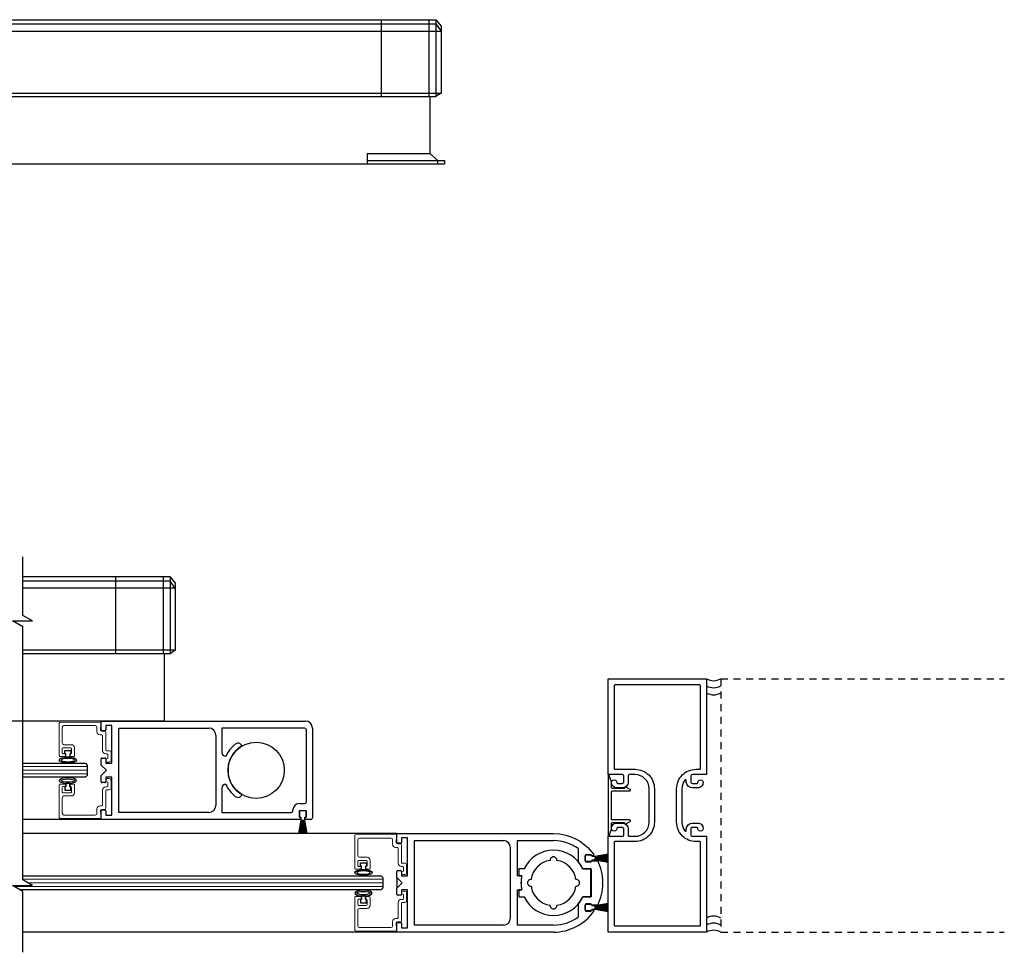
# Model space of a CAD drawing. Units: inches. Extents: x -265 to 144, y -52 to 106.
# Drawn here: x -185 to -167, y -52 to -35 of the extents above; entities that cross this region are included whole.
import ezdxf

# ---------------------------------------------------------------- set-up
doc = ezdxf.new("R2010")
doc.units = ezdxf.units.IN
doc.header["$MEASUREMENT"] = 0
doc.linetypes.add('HIDDEN2', pattern=[0.1875, 0.125, -0.0625])

msp = doc.modelspace()

# ---------------------------------------------------------------- linework, layer by layer
for p, q in [((-209.919, -35.407), (-177.321, -35.407)), ((-209.919, -35.481), (-177.321, -35.481)), ((-178.293, -35.407), (-178.293, -36.774)), ((-177.445, -35.407), (-177.445, -36.774)), ((-177.321, -35.407), (-177.321, -36.774)), ((-177.321, -35.407), (-177.229, -35.521)), ((-177.321, -35.481), (-177.229, -35.61)), ((-210.011, -35.61), (-177.229, -35.61)), ((-177.229, -35.521), (-177.229, -36.711)), ((-210.011, -36.711), (-177.229, -36.711)), ((-177.229, -36.711), (-177.321, -36.774)), ((-209.919, -36.774), (-177.321, -36.774)), ((-177.424, -37.783), (-177.424, -36.774)), ((-178.543, -37.783), (-178.543, -37.968)), ((-178.543, -37.783), (-177.424, -37.783)), ((-178.543, -37.908), (-177.168, -37.908)), ((-177.293, -37.908), (-177.424, -37.783)), ((-177.168, -37.908), (-177.168, -37.968)), ((-209.816, -37.968), (-177.168, -37.968)), ((-182.042, -45.306), (-184.656, -45.306)), ((-182.042, -45.38), (-184.656, -45.38)), ((-183.014, -45.306), (-183.014, -46.673)), ((-182.166, -45.306), (-182.166, -46.673)), ((-182.042, -45.306), (-182.042, -46.673)), ((-182.042, -45.306), (-181.95, -45.42)), ((-181.95, -45.509), (-182.042, -45.38)), ((-181.95, -45.42), (-181.95, -46.611)), ((-181.95, -45.509), (-184.656, -45.509)), ((-181.95, -46.611), (-184.656, -46.611)), ((-182.042, -46.673), (-184.656, -46.673)), ((-182.145, -47.867), (-182.145, -46.673)), ((-181.95, -46.611), (-182.042, -46.673)), ((-182.145, -47.867), (-193.597, -47.867)), ((-183.264, -47.867), (-184.656, -47.867)), ((-183.913, -48.449), (-183.913, -48.389)), ((-183.913, -48.389), (-183.803, -48.389)), ((-183.803, -48.389), (-183.803, -48.449)), ((-183.893, -48.449), (-183.913, -48.449)), ((-183.893, -48.508), (-183.893, -48.449)), ((-183.823, -48.508), (-183.893, -48.508)), ((-183.803, -48.449), (-183.823, -48.449)), ((-183.823, -48.449), (-183.823, -48.508)), ((-184.656, -48.617), (-183.545, -48.617)), ((-183.545, -48.617), (-183.514, -48.649)), ((-183.514, -48.649), (-183.514, -48.836)), ((-183.545, -48.867), (-184.656, -48.867)), ((-183.514, -48.836), (-183.545, -48.867)), ((-174.265, -48.837), (-174.265, -49.898)), ((-174.203, -48.948), (-174.245, -48.834)), ((-174.203, -49.054), (-174.203, -48.952)), ((-183.893, -49.036), (-183.913, -49.036)), ((-183.913, -49.036), (-183.913, -49.096)), ((-183.913, -49.096), (-183.803, -49.096)), ((-183.823, -48.976), (-183.893, -48.976)), ((-183.893, -48.976), (-183.893, -49.036)), ((-183.823, -49.036), (-183.823, -48.976)), ((-183.803, -49.036), (-183.823, -49.036)), ((-183.803, -49.096), (-183.803, -49.036)), ((-174.203, -49.615), (-174.203, -49.12)), ((-173.971, -49.064), (-174.192, -49.064)), ((-174.192, -49.109), (-173.882, -49.109)), ((-173.971, -49.053), (-173.971, -49.064)), ((-173.875, -49.081), (-173.952, -49.041)), ((-179.744, -49.475), (-179.744, -49.56)), ((-179.644, -49.46), (-179.729, -49.46)), ((-179.629, -49.56), (-179.629, -49.475)), ((-183.264, -49.617), (-184.656, -49.617)), ((-179.717, -49.63), (-179.759, -49.865)), ((-179.757, -49.865), (-179.715, -49.63)), ((-179.713, -49.63), (-179.749, -49.865)), ((-179.747, -49.865), (-179.711, -49.63)), ((-179.709, -49.63), (-179.74, -49.865)), ((-179.738, -49.865), (-179.707, -49.63)), ((-179.706, -49.63), (-179.731, -49.865)), ((-179.729, -49.575), (-179.721, -49.575)), ((-179.729, -49.865), (-179.704, -49.63)), ((-179.702, -49.63), (-179.723, -49.865)), ((-179.721, -49.575), (-179.721, -49.629)), ((-179.721, -49.865), (-179.7, -49.63)), ((-179.72, -49.63), (-179.717, -49.63)), ((-179.715, -49.63), (-179.713, -49.63)), ((-179.698, -49.63), (-179.714, -49.865)), ((-179.712, -49.865), (-179.696, -49.63)), ((-179.711, -49.63), (-179.709, -49.63)), ((-179.707, -49.63), (-179.706, -49.63)), ((-179.694, -49.63), (-179.705, -49.865)), ((-179.704, -49.63), (-179.702, -49.63)), ((-179.703, -49.865), (-179.692, -49.63)), ((-179.7, -49.63), (-179.698, -49.63)), ((-179.691, -49.63), (-179.696, -49.865)), ((-179.696, -49.63), (-179.694, -49.63)), ((-179.694, -49.865), (-179.689, -49.63)), ((-179.692, -49.63), (-179.691, -49.63)), ((-179.689, -49.63), (-179.687, -49.63)), ((-179.687, -49.63), (-179.687, -49.865)), ((-179.685, -49.865), (-179.685, -49.63)), ((-179.685, -49.63), (-179.683, -49.63)), ((-179.683, -49.63), (-179.678, -49.865)), ((-179.676, -49.865), (-179.681, -49.63)), ((-179.681, -49.63), (-179.68, -49.63)), ((-179.68, -49.63), (-179.669, -49.865)), ((-179.667, -49.865), (-179.678, -49.63)), ((-179.678, -49.63), (-179.676, -49.63)), ((-179.676, -49.63), (-179.661, -49.865)), ((-179.658, -49.865), (-179.674, -49.63)), ((-179.674, -49.63), (-179.672, -49.63)), ((-179.672, -49.63), (-179.652, -49.865)), ((-179.65, -49.865), (-179.67, -49.63)), ((-179.67, -49.63), (-179.668, -49.63)), ((-179.668, -49.63), (-179.643, -49.865)), ((-179.641, -49.865), (-179.666, -49.63)), ((-179.666, -49.63), (-179.665, -49.63)), ((-179.665, -49.63), (-179.634, -49.865)), ((-179.632, -49.865), (-179.663, -49.63)), ((-179.663, -49.63), (-179.661, -49.63)), ((-179.661, -49.63), (-179.625, -49.865)), ((-179.623, -49.865), (-179.659, -49.63)), ((-179.659, -49.63), (-179.657, -49.63)), ((-179.657, -49.63), (-179.616, -49.865)), ((-179.614, -49.865), (-179.655, -49.63)), ((-179.655, -49.63), (-179.652, -49.63)), ((-179.651, -49.629), (-179.651, -49.575)), ((-179.651, -49.575), (-179.644, -49.575)), ((-173.882, -49.625), (-174.192, -49.625)), ((-173.952, -49.693), (-173.875, -49.654)), ((-174.245, -49.901), (-174.203, -49.787)), ((-174.203, -49.783), (-174.203, -49.681)), ((-174.192, -49.67), (-173.971, -49.67)), ((-173.971, -49.67), (-173.971, -49.682)), ((-178.014, -49.867), (-184.656, -49.867)), ((-178.014, -50.024), (-178.014, -49.867)), ((-178.014, -49.867), (-175.232, -49.867)), ((-177.826, -49.945), (-177.936, -49.945)), ((-177.936, -49.945), (-177.936, -50.024)), ((-177.826, -50.617), (-177.826, -49.945)), ((-177.701, -49.992), (-176.123, -49.992)), ((-177.701, -51.492), (-177.701, -49.992)), ((-175.873, -50.617), (-175.873, -49.992)), ((-175.873, -49.992), (-175.232, -49.992)), ((-175.232, -49.867), (-175.124, -49.874)), ((-175.124, -49.874), (-175.069, -49.882)), ((-175.069, -49.882), (-175.015, -49.895)), ((-175.015, -49.895), (-174.961, -49.91)), ((-174.961, -49.91), (-174.908, -49.93)), ((-174.908, -49.93), (-174.856, -49.953)), ((-174.856, -49.953), (-174.805, -49.979)), ((-174.805, -49.979), (-174.757, -50.008)), ((-174.757, -50.008), (-174.71, -50.041)), ((-177.951, -50.039), (-177.999, -50.039)), ((-175.998, -51.367), (-175.998, -50.117)), ((-174.794, -50.133), (-174.794, -50.364)), ((-174.71, -50.041), (-174.666, -50.076)), ((-174.666, -50.076), (-174.625, -50.113)), ((-174.625, -50.113), (-174.586, -50.153)), ((-174.586, -50.153), (-174.551, -50.195)), ((-174.669, -50.254), (-174.669, -50.355)), ((-174.669, -50.347), (-174.669, -50.262)), ((-174.572, -50.242), (-174.657, -50.242)), ((-174.654, -50.247), (-174.569, -50.247)), ((-174.56, -50.262), (-174.56, -50.254)), ((-174.53, -50.262), (-174.56, -50.262)), ((-174.56, -50.355), (-174.56, -50.348)), ((-174.56, -50.348), (-174.449, -50.348)), ((-174.554, -50.262), (-174.554, -50.27)), ((-174.554, -50.27), (-174.5, -50.27)), ((-174.5, -50.34), (-174.554, -50.34)), ((-174.554, -50.34), (-174.554, -50.347)), ((-174.551, -50.195), (-174.518, -50.238)), ((-174.499, -50.274), (-174.264, -50.232)), ((-174.264, -50.234), (-174.499, -50.276)), ((-174.499, -50.278), (-174.264, -50.241)), ((-174.264, -50.243), (-174.499, -50.28)), ((-174.499, -50.281), (-174.264, -50.25)), ((-174.264, -50.252), (-174.499, -50.283)), ((-174.499, -50.285), (-174.264, -50.259)), ((-174.264, -50.261), (-174.499, -50.287)), ((-174.499, -50.289), (-174.264, -50.268)), ((-174.264, -50.27), (-174.499, -50.291)), ((-174.499, -50.271), (-174.499, -50.274)), ((-174.499, -50.276), (-174.499, -50.278)), ((-174.499, -50.293), (-174.264, -50.277)), ((-174.264, -50.279), (-174.499, -50.295)), ((-174.499, -50.28), (-174.499, -50.281)), ((-174.499, -50.283), (-174.499, -50.285)), ((-174.499, -50.296), (-174.264, -50.286)), ((-174.499, -50.287), (-174.499, -50.289)), ((-174.264, -50.288), (-174.499, -50.298)), ((-174.499, -50.291), (-174.499, -50.293)), ((-174.499, -50.3), (-174.264, -50.295)), ((-174.499, -50.295), (-174.499, -50.296)), ((-174.264, -50.297), (-174.499, -50.302)), ((-174.499, -50.298), (-174.499, -50.3)), ((-174.499, -50.302), (-174.499, -50.304)), ((-174.499, -50.304), (-174.264, -50.304)), ((-174.264, -50.306), (-174.499, -50.306)), ((-174.499, -50.306), (-174.499, -50.307)), ((-174.499, -50.307), (-174.264, -50.313)), ((-174.264, -50.315), (-174.499, -50.309)), ((-174.499, -50.309), (-174.499, -50.311)), ((-174.499, -50.311), (-174.264, -50.321)), ((-174.264, -50.323), (-174.499, -50.313)), ((-174.499, -50.313), (-174.499, -50.315)), ((-174.499, -50.315), (-174.264, -50.33)), ((-174.264, -50.332), (-174.499, -50.317)), ((-174.499, -50.317), (-174.499, -50.319)), ((-174.499, -50.319), (-174.264, -50.339)), ((-174.264, -50.341), (-174.499, -50.321)), ((-174.499, -50.321), (-174.499, -50.322)), ((-174.499, -50.322), (-174.264, -50.348)), ((-174.264, -50.35), (-174.499, -50.324)), ((-174.499, -50.324), (-174.499, -50.326)), ((-174.499, -50.326), (-174.264, -50.357)), ((-174.264, -50.359), (-174.499, -50.328)), ((-174.499, -50.328), (-174.499, -50.33)), ((-174.499, -50.33), (-174.264, -50.366)), ((-174.264, -50.368), (-174.499, -50.332)), ((-174.499, -50.332), (-174.499, -50.334)), ((-174.499, -50.334), (-174.264, -50.375)), ((-174.264, -50.377), (-174.499, -50.336)), ((-174.499, -50.336), (-174.499, -50.339)), ((-178.663, -50.448), (-178.663, -50.388)), ((-178.663, -50.388), (-178.553, -50.388)), ((-178.643, -50.448), (-178.663, -50.448)), ((-178.643, -50.508), (-178.643, -50.448)), ((-178.573, -50.508), (-178.643, -50.508)), ((-178.553, -50.448), (-178.573, -50.448)), ((-178.573, -50.448), (-178.573, -50.508)), ((-178.553, -50.388), (-178.553, -50.448)), ((-177.999, -50.523), (-177.951, -50.523)), ((-175.754, -50.492), (-175.849, -50.492)), ((-175.849, -50.492), (-175.849, -50.617)), ((-174.568, -50.492), (-174.711, -50.492)), ((-174.71, -50.492), (-174.567, -50.492)), ((-174.657, -50.367), (-174.572, -50.367)), ((-174.569, -50.362), (-174.654, -50.362)), ((-174.568, -50.992), (-174.568, -50.492)), ((-174.567, -50.492), (-174.567, -50.992)), ((-184.656, -50.617), (-183.859, -50.617)), ((-184.656, -50.617), (-178.295, -50.617)), ((-178.295, -50.617), (-178.264, -50.649)), ((-178.264, -50.649), (-178.264, -50.836)), ((-178.014, -50.649), (-178.014, -50.538)), ((-178.014, -50.648), (-178.014, -50.836)), ((-177.92, -50.742), (-178.014, -50.649)), ((-177.936, -50.538), (-177.936, -50.617)), ((-177.936, -50.617), (-177.826, -50.617)), ((-175.796, -50.617), (-175.873, -50.617)), ((-175.849, -50.617), (-175.797, -50.617)), ((-184.704, -50.867), (-184.706, -50.867)), ((-183.903, -50.867), (-184.706, -50.867)), ((-178.295, -50.867), (-184.705, -50.867)), ((-178.264, -50.836), (-178.295, -50.867)), ((-178.014, -50.836), (-177.92, -50.742)), ((-178.014, -50.946), (-178.014, -50.836)), ((-177.826, -50.867), (-177.936, -50.867)), ((-177.936, -50.867), (-177.936, -50.946)), ((-177.826, -51.539), (-177.826, -50.867)), ((-175.873, -51.492), (-175.873, -50.867)), ((-175.873, -50.867), (-175.796, -50.867)), ((-175.797, -50.867), (-175.849, -50.867)), ((-175.849, -50.867), (-175.849, -50.992)), ((-174.358, -50.731), (-174.369, -50.742)), ((-174.369, -50.742), (-174.358, -50.754)), ((-178.643, -51.036), (-178.663, -51.036)), ((-178.663, -51.036), (-178.663, -51.096)), ((-178.573, -50.976), (-178.643, -50.976)), ((-178.643, -50.976), (-178.643, -51.036)), ((-178.573, -51.036), (-178.573, -50.976)), ((-178.553, -51.036), (-178.573, -51.036)), ((-178.553, -51.096), (-178.553, -51.036)), ((-177.951, -50.961), (-177.999, -50.961)), ((-175.849, -50.992), (-175.754, -50.992)), ((-174.711, -50.992), (-174.568, -50.992)), ((-174.567, -50.992), (-174.71, -50.992)), ((-178.663, -51.096), (-178.553, -51.096)), ((-174.794, -51.12), (-174.794, -51.352)), ((-174.669, -51.129), (-174.669, -51.231)), ((-174.669, -51.222), (-174.669, -51.137)), ((-174.572, -51.117), (-174.657, -51.117)), ((-174.654, -51.122), (-174.569, -51.122)), ((-174.56, -51.137), (-174.56, -51.129)), ((-174.449, -51.137), (-174.56, -51.137)), ((-174.56, -51.231), (-174.56, -51.223)), ((-174.56, -51.223), (-174.529, -51.223)), ((-174.554, -51.137), (-174.554, -51.145)), ((-174.554, -51.145), (-174.5, -51.145)), ((-174.5, -51.215), (-174.554, -51.215)), ((-174.554, -51.215), (-174.554, -51.222)), ((-174.499, -51.149), (-174.264, -51.107)), ((-174.264, -51.109), (-174.499, -51.151)), ((-174.499, -51.153), (-174.264, -51.116)), ((-174.264, -51.118), (-174.499, -51.155)), ((-174.499, -51.156), (-174.264, -51.125)), ((-174.264, -51.128), (-174.499, -51.159)), ((-174.499, -51.16), (-174.264, -51.134)), ((-174.264, -51.136), (-174.499, -51.162)), ((-174.499, -51.164), (-174.264, -51.143)), ((-174.264, -51.145), (-174.499, -51.166)), ((-174.499, -51.146), (-174.499, -51.149)), ((-174.499, -51.151), (-174.499, -51.153)), ((-174.499, -51.168), (-174.264, -51.152)), ((-174.264, -51.154), (-174.499, -51.17)), ((-174.499, -51.155), (-174.499, -51.156)), ((-174.499, -51.159), (-174.499, -51.16)), ((-174.499, -51.171), (-174.264, -51.161)), ((-174.499, -51.162), (-174.499, -51.164)), ((-174.264, -51.163), (-174.499, -51.173)), ((-174.499, -51.166), (-174.499, -51.168)), ((-174.499, -51.175), (-174.264, -51.17)), ((-174.499, -51.17), (-174.499, -51.171)), ((-174.264, -51.172), (-174.499, -51.177)), ((-174.499, -51.173), (-174.499, -51.175)), ((-174.499, -51.177), (-174.499, -51.179)), ((-174.499, -51.179), (-174.264, -51.179)), ((-174.264, -51.181), (-174.499, -51.181)), ((-174.499, -51.181), (-174.499, -51.183)), ((-174.499, -51.183), (-174.264, -51.188)), ((-174.264, -51.19), (-174.499, -51.185)), ((-174.499, -51.185), (-174.499, -51.186)), ((-174.499, -51.186), (-174.264, -51.197)), ((-174.264, -51.199), (-174.499, -51.188)), ((-174.499, -51.188), (-174.499, -51.19)), ((-174.499, -51.19), (-174.264, -51.205)), ((-174.264, -51.207), (-174.499, -51.192)), ((-174.499, -51.192), (-174.499, -51.194)), ((-174.499, -51.194), (-174.264, -51.214)), ((-174.264, -51.216), (-174.499, -51.196)), ((-174.499, -51.196), (-174.499, -51.197)), ((-174.499, -51.197), (-174.264, -51.223)), ((-174.264, -51.225), (-174.499, -51.199)), ((-174.499, -51.199), (-174.499, -51.201)), ((-174.499, -51.201), (-174.264, -51.232)), ((-174.264, -51.234), (-174.499, -51.203)), ((-174.499, -51.203), (-174.499, -51.205)), ((-174.499, -51.205), (-174.264, -51.241)), ((-174.264, -51.243), (-174.499, -51.207)), ((-174.499, -51.207), (-174.499, -51.209)), ((-174.499, -51.209), (-174.264, -51.25)), ((-174.264, -51.252), (-174.499, -51.211)), ((-174.499, -51.211), (-174.499, -51.214)), ((-174.657, -51.242), (-174.572, -51.242)), ((-174.569, -51.237), (-174.654, -51.237)), ((-178.014, -51.617), (-178.014, -51.461)), ((-177.999, -51.446), (-177.951, -51.446)), ((-177.936, -51.461), (-177.936, -51.539)), ((-177.936, -51.539), (-177.826, -51.539)), ((-176.123, -51.492), (-177.701, -51.492)), ((-175.232, -51.492), (-175.873, -51.492)), ((-178.014, -51.617), (-184.656, -51.617)), ((-175.232, -51.617), (-178.014, -51.617))]:
    msp.add_line(p, q)
at = {"color": 7, "linetype": 'Continuous'}
for p, q in [((-177.293, -37.908), (-177.293, -37.968)), ((-183.264, -48.024), (-183.264, -47.867)), ((-183.264, -47.867), (-179.639, -47.867)), ((-183.201, -48.039), (-183.249, -48.039)), ((-183.076, -47.945), (-183.186, -47.945)), ((-183.186, -47.945), (-183.186, -48.024)), ((-183.076, -48.617), (-183.076, -47.945)), ((-182.951, -47.992), (-181.357, -47.992)), ((-179.655, -47.992), (-181.123, -47.992)), ((-181.123, -47.992), (-181.123, -48.43)), ((-179.623, -48.242), (-179.623, -48.024)), ((-179.514, -47.992), (-179.514, -49.585)), ((-181.232, -48.117), (-181.232, -49.367)), ((-179.623, -49.303), (-179.623, -48.242)), ((-180.769, -48.301), (-180.764, -48.309)), ((-183.264, -48.649), (-183.264, -48.539)), ((-183.249, -48.524), (-183.201, -48.524)), ((-183.186, -48.539), (-183.186, -48.617)), ((-181.061, -48.492), (-181.052, -48.492)), ((-183.17, -48.742), (-183.264, -48.649)), ((-183.264, -48.836), (-183.17, -48.742)), ((-183.186, -48.617), (-183.076, -48.617)), ((-183.264, -48.946), (-183.264, -48.836)), ((-183.076, -48.867), (-183.186, -48.867)), ((-183.186, -48.867), (-183.186, -48.946)), ((-183.076, -49.539), (-183.076, -48.867)), ((-183.201, -48.961), (-183.249, -48.961)), ((-181.123, -49.055), (-181.123, -49.492)), ((-181.052, -48.992), (-181.061, -48.992)), ((-180.764, -49.175), (-180.769, -49.184)), ((-183.264, -49.617), (-183.264, -49.46)), ((-183.249, -49.445), (-183.201, -49.445)), ((-183.186, -49.46), (-183.186, -49.539)), ((-179.862, -49.46), (-179.862, -49.444)), ((-179.753, -49.335), (-179.655, -49.335)), ((-179.753, -49.472), (-179.753, -49.566)), ((-179.631, -49.46), (-179.741, -49.46)), ((-179.619, -49.566), (-179.619, -49.472)), ((-179.725, -49.617), (-183.264, -49.617)), ((-183.186, -49.539), (-183.076, -49.539)), ((-181.357, -49.492), (-182.951, -49.492)), ((-181.123, -49.492), (-179.894, -49.492)), ((-179.741, -49.578), (-179.725, -49.578)), ((-179.725, -49.578), (-179.725, -49.617)), ((-179.647, -49.617), (-179.647, -49.578)), ((-179.647, -49.578), (-179.631, -49.578)), ((-179.546, -49.617), (-179.647, -49.617))]:
    msp.add_line(p, q, dxfattribs=at)
at = {"linetype": 'HIDDEN2'}
for p, q in [((-172.265, -47.117), (-172.265, -51.617)), ((-172.265, -47.117), (-167.228, -47.117)), ((-172.265, -51.617), (-167.228, -51.617))]:
    msp.add_line(p, q, dxfattribs=at)
at = {"color": 7, "linetype": 'Continuous', "lineweight": 15}
for p, q in [((-184.014, -48.484), (-184.014, -47.907)), ((-183.999, -47.892), (-183.279, -47.885)), ((-183.264, -47.9), (-183.264, -47.979)), ((-183.959, -47.978), (-183.959, -48.256)), ((-183.373, -47.947), (-183.928, -47.947)), ((-183.342, -48.056), (-183.342, -47.978)), ((-183.264, -47.979), (-183.28, -47.979)), ((-183.28, -47.979), (-183.28, -48.024)), ((-183.255, -48.049), (-183.201, -48.049)), ((-183.186, -48.064), (-183.186, -48.379)), ((-183.256, -48.111), (-183.287, -48.111)), ((-183.241, -48.394), (-183.241, -48.126)), ((-183.959, -48.357), (-183.959, -48.437)), ((-183.81, -48.342), (-183.944, -48.342)), ((-183.928, -48.287), (-183.795, -48.287)), ((-183.795, -48.437), (-183.795, -48.357)), ((-183.74, -48.342), (-183.74, -48.484)), ((-183.171, -48.394), (-183.123, -48.394)), ((-183.092, -48.425), (-183.092, -48.565)), ((-183.916, -48.499), (-183.999, -48.499)), ((-183.944, -48.452), (-183.901, -48.452)), ((-183.901, -48.452), (-183.901, -48.484)), ((-183.815, -48.484), (-183.815, -48.452)), ((-183.815, -48.452), (-183.81, -48.452)), ((-183.755, -48.499), (-183.8, -48.499)), ((-183.162, -48.449), (-183.186, -48.449)), ((-183.155, -48.534), (-183.147, -48.534)), ((-183.123, -48.596), (-183.155, -48.596)), ((-183.147, -48.534), (-183.147, -48.464)), ((-183.123, -48.889), (-183.155, -48.889)), ((-183.155, -48.951), (-183.147, -48.951)), ((-183.147, -48.951), (-183.147, -49.021)), ((-183.092, -49.06), (-183.092, -48.92)), ((-184.014, -49.001), (-184.014, -49.578)), ((-183.916, -48.986), (-183.999, -48.986)), ((-183.959, -49.128), (-183.959, -49.048)), ((-183.944, -49.033), (-183.901, -49.033)), ((-183.901, -49.033), (-183.901, -49.001)), ((-183.815, -49.001), (-183.815, -49.033)), ((-183.815, -49.033), (-183.81, -49.033)), ((-183.755, -48.986), (-183.8, -48.986)), ((-183.795, -49.048), (-183.795, -49.128)), ((-183.74, -49.143), (-183.74, -49.001)), ((-183.241, -49.091), (-183.241, -49.359)), ((-183.162, -49.036), (-183.186, -49.036)), ((-183.186, -49.421), (-183.186, -49.106)), ((-183.171, -49.091), (-183.123, -49.091)), ((-183.959, -49.507), (-183.959, -49.229)), ((-183.81, -49.143), (-183.944, -49.143)), ((-183.928, -49.198), (-183.795, -49.198)), ((-183.342, -49.429), (-183.342, -49.507)), ((-183.256, -49.374), (-183.287, -49.374)), ((-183.28, -49.506), (-183.28, -49.461)), ((-183.255, -49.436), (-183.201, -49.436)), ((-183.999, -49.593), (-183.279, -49.6)), ((-183.373, -49.538), (-183.928, -49.538)), ((-183.264, -49.506), (-183.28, -49.506)), ((-183.264, -49.585), (-183.264, -49.506)), ((-178.764, -50.484), (-178.764, -49.906)), ((-178.749, -49.891), (-178.029, -49.885)), ((-178.709, -49.978), (-178.709, -50.256)), ((-178.123, -49.947), (-178.678, -49.947)), ((-178.092, -50.056), (-178.092, -49.978)), ((-178.014, -49.979), (-178.03, -49.979)), ((-178.03, -49.979), (-178.03, -50.024)), ((-178.014, -49.9), (-178.014, -49.979)), ((-178.006, -50.111), (-178.037, -50.111)), ((-178.005, -50.049), (-177.951, -50.049)), ((-177.991, -50.394), (-177.991, -50.126)), ((-177.936, -50.064), (-177.936, -50.379)), ((-178.709, -50.357), (-178.709, -50.437)), ((-178.56, -50.342), (-178.694, -50.342)), ((-178.678, -50.287), (-178.545, -50.287)), ((-178.545, -50.437), (-178.545, -50.357)), ((-178.49, -50.342), (-178.49, -50.484)), ((-178.666, -50.499), (-178.749, -50.499)), ((-178.694, -50.452), (-178.651, -50.452)), ((-178.651, -50.452), (-178.651, -50.484)), ((-178.565, -50.484), (-178.565, -50.452)), ((-178.565, -50.452), (-178.56, -50.452)), ((-178.505, -50.499), (-178.55, -50.499)), ((-177.912, -50.449), (-177.936, -50.449)), ((-177.921, -50.394), (-177.873, -50.394)), ((-177.905, -50.534), (-177.897, -50.534)), ((-177.897, -50.534), (-177.897, -50.464)), ((-177.842, -50.425), (-177.842, -50.565)), ((-177.873, -50.596), (-177.905, -50.596)), ((-178.764, -51.001), (-178.764, -51.578)), ((-178.666, -50.986), (-178.749, -50.986)), ((-178.709, -51.128), (-178.709, -51.048)), ((-178.694, -51.033), (-178.651, -51.033)), ((-178.651, -51.033), (-178.651, -51.001)), ((-178.565, -51.001), (-178.565, -51.033)), ((-178.565, -51.033), (-178.56, -51.033)), ((-178.505, -50.986), (-178.55, -50.986)), ((-178.545, -51.048), (-178.545, -51.128)), ((-178.49, -51.143), (-178.49, -51.001)), ((-177.912, -51.036), (-177.936, -51.036)), ((-177.873, -50.889), (-177.905, -50.889)), ((-177.905, -50.951), (-177.897, -50.951)), ((-177.897, -50.951), (-177.897, -51.021)), ((-177.842, -51.06), (-177.842, -50.92)), ((-178.709, -51.507), (-178.709, -51.229)), ((-178.56, -51.143), (-178.694, -51.143)), ((-178.678, -51.198), (-178.545, -51.198)), ((-177.991, -51.091), (-177.991, -51.359)), ((-177.936, -51.421), (-177.936, -51.106)), ((-177.921, -51.091), (-177.873, -51.091)), ((-178.006, -51.374), (-178.037, -51.374)), ((-178.123, -51.538), (-178.678, -51.538)), ((-178.092, -51.429), (-178.092, -51.507)), ((-178.03, -51.506), (-178.03, -51.461)), ((-178.014, -51.506), (-178.03, -51.506)), ((-178.014, -51.584), (-178.014, -51.506)), ((-178.005, -51.436), (-177.951, -51.436)), ((-178.749, -51.593), (-178.029, -51.599))]:
    msp.add_line(p, q, dxfattribs=at)
at = {"linetype": 'Continuous'}
msp.add_line((-182.951, -49.492), (-182.951, -47.992), dxfattribs=at)
at = {"lineweight": 0}
for p, q in [((-183.514, -48.677), (-184.656, -48.677)), ((-183.514, -48.742), (-184.656, -48.742)), ((-183.514, -48.807), (-184.656, -48.807)), ((-178.264, -50.677), (-184.656, -50.677)), ((-178.264, -50.807), (-184.809, -50.807)), ((-184.692, -50.807), (-184.809, -50.807)), ((-178.264, -50.742), (-184.568, -50.742))]:
    msp.add_line(p, q, dxfattribs=at)
at = {"color": 0, "lineweight": -2}
msp.add_lwpolyline([(-184.656, -51.976), (-184.656, -50.896), (-184.842, -50.789), (-184.487, -50.789), (-184.656, -50.691), (-184.656, -49.402), (-184.656, -46.195), (-184.842, -46.087), (-184.487, -46.087), (-184.656, -45.99), (-184.656, -44.951)], dxfattribs=at)
for points in [[(-174.265, -51.617), (-174.265, -49.915), (-174.014, -49.915, 0.414214), (-173.983, -49.884), (-173.983, -49.79, 0.414214), (-174.014, -49.758), (-174.094, -49.758, 0.418944), (-174.109, -49.774, -1.008095), (-174.203, -49.774, -0.414214), (-174.109, -49.68), (-174.015, -49.68, -0.414214), (-173.905, -49.79), (-173.905, -49.9, 0.414214), (-173.89, -49.915), (-173.786, -49.915, 0.414214), (-173.536, -49.665), (-173.536, -49.069, 0.414214), (-173.786, -48.819), (-173.89, -48.819, 0.414214), (-173.905, -48.834), (-173.905, -48.944, -0.414214), (-174.015, -49.054), (-174.109, -49.054, -0.414214), (-174.203, -48.96, -1.008095), (-174.109, -48.961, 0.418944), (-174.094, -48.976), (-174.014, -48.976, 0.414214), (-173.983, -48.945), (-173.983, -48.851, 0.414214), (-174.014, -48.819), (-174.265, -48.819), (-174.265, -47.117), (-172.515, -47.117), (-172.515, -48.819), (-172.765, -48.819, 0.414214), (-172.797, -48.851), (-172.797, -48.945, 0.414214), (-172.765, -48.976), (-172.686, -48.976, 0.418944), (-172.671, -48.961, -1.008095), (-172.577, -48.96, -0.414215), (-172.671, -49.054), (-172.765, -49.054, -0.414213), (-172.875, -48.945), (-172.875, -48.927, 0.718081), (-172.901, -48.918, 0.164089), (-172.953, -49.069), (-172.953, -49.665, 0.164089), (-172.901, -49.817, 0.718081), (-172.875, -49.808), (-172.875, -49.79, -0.414213), (-172.765, -49.68), (-172.671, -49.68, -0.414215), (-172.577, -49.774, -1.008095), (-172.671, -49.774, 0.418944), (-172.686, -49.758), (-172.765, -49.758, 0.414214), (-172.797, -49.79), (-172.797, -49.884, 0.414214), (-172.765, -49.915), (-172.515, -49.915), (-172.515, -51.617)], [(-173.442, -49.665, -0.414214), (-173.786, -50.009), (-174.141, -50.009, 0.414214), (-174.156, -50.024), (-174.156, -51.493, 0.414214), (-174.141, -51.508), (-172.639, -51.508, 0.414214), (-172.624, -51.493), (-172.624, -50.024, 0.414214), (-172.639, -50.009), (-172.703, -50.009, -0.414214), (-173.047, -49.665), (-173.047, -49.069, -0.414214), (-172.703, -48.725), (-172.639, -48.725, 0.414214), (-172.624, -48.71), (-172.624, -47.241, 0.414214), (-172.639, -47.226), (-174.141, -47.226, 0.414214), (-174.156, -47.241), (-174.156, -48.71, 0.414214), (-174.141, -48.725), (-173.786, -48.725, -0.414214), (-173.442, -49.069)]]:
    msp.add_lwpolyline(points, format="xyb", close=True)
msp.add_circle((-180.514, -48.742), 0.5)
for centre, radius, start, end in [((-172.39, -46.901), 0.25, 240, 300), ((-172.39, -47.026), 0.25, 240, 300), ((-172.39, -47.151), 0.25, 240, 300), ((-174.255, -48.837), 0.01, 20.1029, 180), ((-174.213, -48.952), 0.01, 360, 20.1029), ((-174.192, -49.054), 0.0104, 180, 270), ((-174.192, -49.12), 0.0104, 90, 180), ((-173.958, -49.053), 0.013, 62.6436, 180), ((-173.882, -49.094), 0.015, 270, 62.6436), ((-179.729, -49.475), 0.015, 90, 180), ((-179.644, -49.475), 0.015, 0, 90), ((-179.729, -49.56), 0.015, 180, 270), ((-179.72, -49.629), 0.001, 180, 270), ((-179.652, -49.629), 0.001, 270, 0), ((-179.644, -49.56), 0.015, 270, 0), ((-174.192, -49.615), 0.0104, 180, 270), ((-173.882, -49.64), 0.015, 297.3564, 90), ((-174.192, -49.681), 0.0104, 90, 180), ((-174.213, -49.783), 0.01, 339.8971, 0), ((-173.958, -49.682), 0.013, 180, 297.3564), ((-176.123, -50.117), 0.125, 0, 90), ((-175.232, -50.742), 0.75, 54.3147, 90), ((-174.255, -49.898), 0.01, 180, 339.8971), ((-177.999, -50.024), 0.015, 180, 270), ((-177.951, -50.024), 0.015, 270, 0), ((-175.233, -50.742), 0.578, 25.622, 154.378), ((-175.233, -50.742), 0.403, 98.3922, 171.6078), ((-175.233, -50.339), 0.059, 355.8039, 184.1961), ((-175.233, -50.742), 0.403, 8.3922, 81.6078), ((-174.657, -50.254), 0.0118, 90.0043, 180.0044), ((-174.654, -50.262), 0.015, 90, 180), ((-174.654, -50.347), 0.015, 180, 270), ((-174.657, -50.355), 0.0118, 180.0029, 270.003), ((-174.572, -50.254), 0.0118, 359.9984, 89.9985), ((-174.572, -50.355), 0.0118, 269.9941, 359.9942), ((-174.569, -50.262), 0.015, 0, 90), ((-174.569, -50.347), 0.015, 270, 0), ((-174.53, -50.247), 0.015, 270, 35.2275), ((-174.5, -50.271), 0.001, 0, 90), ((-174.5, -50.339), 0.001, 270, 0), ((-175.219, -50.734), 0.861, 0.2282, 26.656), ((-177.999, -50.538), 0.015, 90, 180), ((-177.951, -50.538), 0.015, 360, 90), ((-175.232, -50.742), 0.578, 25.622, 40.8209), ((-175.233, -50.742), 0.578, 167.5131, 192.4869), ((-175.232, -50.742), 0.578, 167.5131, 192.4869), ((-175.636, -50.742), 0.059, 85.8038, 274.1962), ((-174.829, -50.742), 0.059, 265.8038, 94.1962), ((-175.233, -50.742), 0.403, 188.3922, 261.6078), ((-175.233, -50.742), 0.403, 278.3922, 351.6078), ((-175.219, -50.751), 0.861, 333.344, 359.7718), ((-177.999, -50.946), 0.015, 180, 270), ((-177.951, -50.946), 0.015, 270, 0), ((-175.233, -50.742), 0.578, 205.622, 334.378), ((-175.232, -50.742), 0.578, 319.1791, 334.378), ((-175.233, -51.146), 0.059, 175.8039, 4.1961), ((-174.657, -51.129), 0.0118, 89.997, 179.9971), ((-174.654, -51.137), 0.015, 90, 180), ((-174.654, -51.222), 0.015, 180, 270), ((-174.657, -51.231), 0.0118, 179.9956, 269.9957), ((-174.572, -51.129), 0.0118, 0.0058, 90.0059), ((-174.572, -51.231), 0.0118, 270.0015, 0.0016), ((-174.569, -51.137), 0.015, 0, 90), ((-174.569, -51.222), 0.015, 270, 0), ((-174.529, -51.238), 0.015, 324.8189, 90.0001), ((-174.5, -51.146), 0.001, 0, 90), ((-174.5, -51.214), 0.001, 270, 0), ((-176.123, -51.367), 0.125, 270, 0), ((-175.232, -50.742), 0.875, 270, 324.8189), ((-175.232, -50.742), 0.75, 270, 305.6853), ((-172.39, -51.584), 0.25, 60, 120), ((-177.999, -51.461), 0.015, 90, 180), ((-177.951, -51.461), 0.015, 360, 90), ((-172.39, -51.709), 0.25, 60, 120), ((-172.39, -51.834), 0.25, 60, 120)]:
    msp.add_arc(centre, radius, start, end)
at = {"color": 7, "linetype": 'Continuous', "lineweight": 15}
for centre, radius, start, end in [((-183.999, -47.907), 0.015, 90.5, 180), ((-183.279, -47.9), 0.015, 360, 90.5), ((-183.928, -47.978), 0.031, 90, 180), ((-183.373, -47.978), 0.031, 360, 90), ((-183.287, -48.056), 0.055, 180, 270), ((-183.255, -48.024), 0.025, 180, 270), ((-183.201, -48.064), 0.015, 360, 90), ((-183.928, -48.256), 0.031, 180, 270), ((-183.256, -48.126), 0.015, 360, 90), ((-183.944, -48.357), 0.015, 90, 180), ((-183.81, -48.357), 0.015, 360, 90), ((-183.795, -48.342), 0.055, 360, 90), ((-183.186, -48.394), 0.055, 180, 270), ((-183.171, -48.379), 0.015, 180, 270), ((-183.123, -48.425), 0.031, 360, 90), ((-183.999, -48.484), 0.015, 180, 270), ((-183.944, -48.437), 0.015, 180, 270), ((-183.916, -48.484), 0.015, 270, 360), ((-183.8, -48.484), 0.015, 180, 270), ((-183.81, -48.437), 0.015, 270, 360), ((-183.755, -48.484), 0.015, 270, 360), ((-183.155, -48.565), 0.031, 90, 270), ((-183.162, -48.464), 0.015, 360, 90), ((-183.123, -48.565), 0.031, 270, 360), ((-183.155, -48.92), 0.031, 90, 270), ((-183.123, -48.92), 0.031, 0, 90), ((-183.999, -49.001), 0.015, 90, 180), ((-183.944, -49.048), 0.015, 90, 180), ((-183.944, -49.128), 0.015, 180, 270), ((-183.916, -49.001), 0.015, 0, 90), ((-183.8, -49.001), 0.015, 90, 180), ((-183.81, -49.048), 0.015, 0, 90), ((-183.81, -49.128), 0.015, 270, 0), ((-183.755, -49.001), 0.015, 0, 90), ((-183.186, -49.091), 0.055, 90, 180), ((-183.171, -49.106), 0.015, 90, 180), ((-183.162, -49.021), 0.015, 270, 0), ((-183.123, -49.06), 0.031, 270, 0), ((-183.928, -49.229), 0.031, 90, 180), ((-183.795, -49.143), 0.055, 270, 0), ((-183.287, -49.429), 0.055, 90, 180), ((-183.255, -49.461), 0.025, 90, 180), ((-183.256, -49.359), 0.015, 270, 0), ((-183.201, -49.421), 0.015, 270, 0), ((-183.999, -49.578), 0.015, 180, 269.5), ((-183.928, -49.507), 0.031, 180, 270), ((-183.373, -49.507), 0.031, 270, 0), ((-183.279, -49.585), 0.015, 269.5, 0), ((-178.749, -49.906), 0.015, 90.5, 180), ((-178.678, -49.978), 0.031, 90, 180), ((-178.123, -49.978), 0.031, 360, 90), ((-178.029, -49.9), 0.015, 360, 90.5), ((-178.037, -50.056), 0.055, 180, 270), ((-178.005, -50.024), 0.025, 180, 270), ((-178.006, -50.126), 0.015, 360, 90), ((-177.951, -50.064), 0.015, 360, 90), ((-178.678, -50.256), 0.031, 180, 270), ((-178.694, -50.357), 0.015, 90, 180), ((-178.56, -50.357), 0.015, 360, 90), ((-178.545, -50.342), 0.055, 360, 90), ((-178.749, -50.484), 0.015, 180, 270), ((-178.694, -50.437), 0.015, 180, 270), ((-178.666, -50.484), 0.015, 270, 360), ((-178.55, -50.484), 0.015, 180, 270), ((-178.56, -50.437), 0.015, 270, 360), ((-178.505, -50.484), 0.015, 270, 360), ((-177.936, -50.394), 0.055, 180, 270), ((-177.921, -50.379), 0.015, 180, 270), ((-177.905, -50.565), 0.031, 90, 270), ((-177.912, -50.464), 0.015, 360, 90), ((-177.873, -50.425), 0.031, 360, 90), ((-177.873, -50.565), 0.031, 270, 360), ((-178.749, -51.001), 0.015, 90, 180), ((-178.694, -51.048), 0.015, 90, 180), ((-178.666, -51.001), 0.015, 0, 90), ((-178.55, -51.001), 0.015, 90, 180), ((-178.56, -51.048), 0.015, 0, 90), ((-178.505, -51.001), 0.015, 0, 90), ((-177.936, -51.091), 0.055, 90, 180), ((-177.905, -50.92), 0.031, 90, 270), ((-177.912, -51.021), 0.015, 270, 0), ((-177.873, -50.92), 0.031, 0, 90), ((-178.694, -51.128), 0.015, 180, 270), ((-178.678, -51.229), 0.031, 90, 180), ((-178.56, -51.128), 0.015, 270, 0), ((-178.545, -51.143), 0.055, 270, 0), ((-177.921, -51.106), 0.015, 90, 180), ((-177.873, -51.06), 0.031, 270, 0), ((-178.037, -51.429), 0.055, 90, 180), ((-178.006, -51.359), 0.015, 270, 0), ((-178.749, -51.578), 0.015, 180, 269.5), ((-178.678, -51.507), 0.031, 180, 270), ((-178.123, -51.507), 0.031, 270, 0), ((-178.005, -51.461), 0.025, 90, 180), ((-177.951, -51.421), 0.015, 270, 0), ((-178.029, -51.584), 0.015, 269.5, 0)]:
    msp.add_arc(centre, radius, start, end, dxfattribs=at)
at = {"color": 7, "linetype": 'Continuous'}
for centre, radius, start, end in [((-179.639, -47.992), 0.125, 0, 90), ((-183.249, -48.024), 0.015, 180, 270), ((-183.201, -48.024), 0.015, 270, 0), ((-181.357, -48.117), 0.125, 0, 90), ((-179.655, -48.024), 0.032, 0, 90), ((-181.061, -48.43), 0.0625, 180, 270), ((-180.514, -48.742), 0.594, 128.7156, 155.0967), ((-180.514, -48.742), 0.5, 119.9999, 240.0002), ((-180.836, -48.34), 0.0781, 30, 128.7156), ((-183.249, -48.539), 0.015, 90, 180), ((-183.201, -48.539), 0.015, 0, 90), ((-183.249, -48.946), 0.015, 180, 270), ((-183.201, -48.946), 0.015, 270, 0), ((-181.061, -49.055), 0.0625, 90, 180), ((-180.514, -48.742), 0.594, 204.9033, 231.2844), ((-180.836, -49.145), 0.0781, 231.2844, 330), ((-179.655, -49.303), 0.032, 270, 0), ((-183.249, -49.46), 0.015, 90, 180), ((-183.201, -49.46), 0.015, 0, 90), ((-181.357, -49.367), 0.125, 270.0001, 0), ((-179.894, -49.46), 0.032, 270, 0), ((-179.753, -49.444), 0.109, 90, 180), ((-179.741, -49.472), 0.0118, 90, 180), ((-179.631, -49.472), 0.0118, 0, 90), ((-179.741, -49.566), 0.0118, 180, 270), ((-179.631, -49.566), 0.0118, 270, 0), ((-179.546, -49.585), 0.032, 270, 0)]:
    msp.add_arc(centre, radius, start, end, dxfattribs=at)
for centre, major_axis, ratio in [((-183.858, -48.56), (-0.155, 0), 0.331412), ((-183.858, -48.925), (-0.118, 0), 0.250321), ((-178.608, -50.56), (-0.155, 0), 0.331412), ((-178.608, -50.925), (-0.118, 0), 0.250321)]:
    msp.add_ellipse(centre, major_axis=major_axis, ratio=ratio)
at = {"extrusion": (0, 0, -1)}
for centre, major_axis, ratio in [((-183.858, -48.56), (-0.118, 0), 0.250321), ((-183.858, -48.925), (-0.155, 0), 0.331412), ((-178.608, -50.56), (-0.118, 0), 0.250321), ((-178.608, -50.925), (-0.155, 0), 0.331412)]:
    msp.add_ellipse(centre, major_axis=major_axis, ratio=ratio, dxfattribs=at)

doc.saveas('drawing.dxf')
